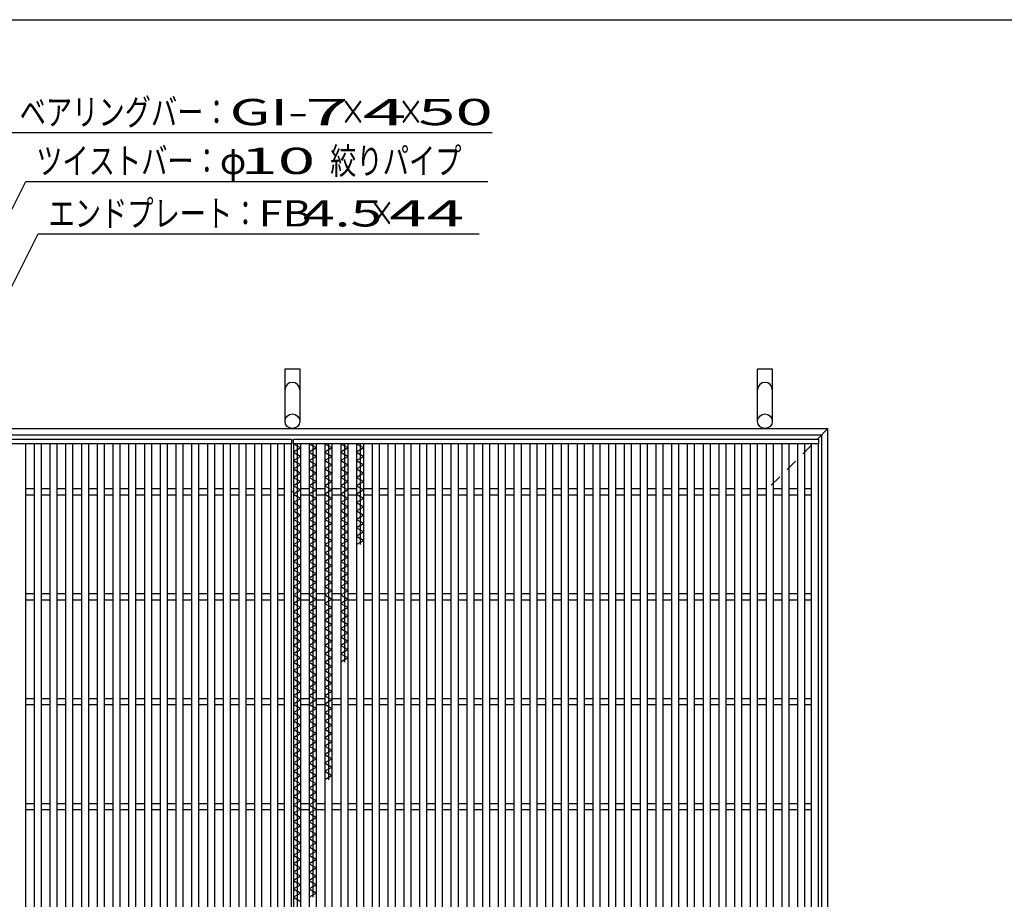
# Model space of a CAD drawing. Units: millimetres. Extents: x -182 to 173, y -128 to 105.
# Drawn here: x -118 to -24, y 22 to 105 of the extents above; entities that cross this region are included whole.
import ezdxf
from ezdxf.enums import TextEntityAlignment as Align

# ---------------------------------------------------------------- set-up
doc = ezdxf.new("R2010")
doc.units = ezdxf.units.MM
doc.header["$LTSCALE"] = 0.25
for name, color, linetype in [('16', 7, 'Continuous'), ('19', 7, 'Continuous'), ('22', 7, 'Continuous')]:
    doc.layers.add(name, color=color, linetype=linetype)
doc.styles.add('dcStyle0', font='txt.shx', dxfattribs={"width": 0.833333, "bigfont": 'bigfont'})

msp = doc.modelspace()

# ---------------------------------------------------------------- linework, layer by layer
at = {"color": 150, "linetype": 'Continuous', "lineweight": 25}
msp.add_line((-172.9, 105.35), (173.1, 105.35), dxfattribs=at)
at = {"layer": '16', "color": 3, "linetype": 'Continuous', "lineweight": 25}
for p, q in [((-142.2, 65.4), (-92.2, 65.4)), ((-92.2, 64.95), (-142.2, 64.95)), ((-117.5, 64.95), (-118.2, 64.95)), ((-117.5, -34.15), (-117.5, 64.95)), ((-116.7, 64.95), (-116.7, -34.15)), ((-116, 64.95), (-116.7, 64.95)), ((-116, -34.15), (-116, 64.95)), ((-115.2, 64.95), (-115.2, -34.15)), ((-114.5, 64.95), (-115.2, 64.95)), ((-114.5, -34.15), (-114.5, 64.95)), ((-113.7, 64.95), (-113.7, -34.15)), ((-113, 64.95), (-113.7, 64.95)), ((-113, -34.15), (-113, 64.95)), ((-112.2, 64.95), (-112.2, -34.15)), ((-111.5, 64.95), (-112.2, 64.95)), ((-111.5, -34.15), (-111.5, 64.95)), ((-110.7, 64.95), (-110.7, -34.15)), ((-110, 64.95), (-110.7, 64.95)), ((-110, -34.15), (-110, 64.95)), ((-109.2, 64.95), (-109.2, -34.15)), ((-108.5, 64.95), (-109.2, 64.95)), ((-108.5, -34.15), (-108.5, 64.95)), ((-107.7, 64.95), (-107.7, -34.15)), ((-107, 64.95), (-107.7, 64.95)), ((-107, -34.15), (-107, 64.95)), ((-106.2, 64.95), (-106.2, -34.15)), ((-105.5, 64.95), (-106.2, 64.95)), ((-105.5, -34.15), (-105.5, 64.95)), ((-104.7, 64.95), (-104.7, -34.15)), ((-104, 64.95), (-104.7, 64.95)), ((-104, -34.15), (-104, 64.95)), ((-103.2, 64.95), (-103.2, -34.15)), ((-102.5, 64.95), (-103.2, 64.95)), ((-102.5, -34.15), (-102.5, 64.95)), ((-101.7, 64.95), (-101.7, -34.15)), ((-101, 64.95), (-101.7, 64.95)), ((-101, -34.15), (-101, 64.95)), ((-100.2, 64.95), (-100.2, -34.15)), ((-99.5, 64.95), (-100.2, 64.95)), ((-99.5, -34.15), (-99.5, 64.95)), ((-98.7, 64.95), (-98.7, -34.15)), ((-98, 64.95), (-98.7, 64.95)), ((-98, -34.15), (-98, 64.95)), ((-97.2, 64.95), (-97.2, -34.15)), ((-96.5, 64.95), (-97.2, 64.95)), ((-96.5, -34.15), (-96.5, 64.95)), ((-95.7, 64.95), (-95.7, -34.15)), ((-95, 64.95), (-95.7, 64.95)), ((-95, -34.15), (-95, 64.95)), ((-94.2, 64.95), (-94.2, -34.15)), ((-93.5, 64.95), (-94.2, 64.95)), ((-93.5, -34.15), (-93.5, 64.95)), ((-92.9, 64.95), (-92.9, -34.15)), ((-92.2, 64.95), (-92.9, 64.95)), ((-92.2, 65.4), (-92.2, 64.95)), ((-92.2, -34.15), (-92.2, 64.95)), ((-92, 65.4), (-42, 65.4)), ((-92, 64.95), (-92, 65.4)), ((-42, 64.95), (-92, 64.95)), ((-92, 64.95), (-92, -34.15)), ((-91.3, 64.95), (-92, 64.95)), ((-92, 64.95), (-91.3, 64.55)), ((-91.65, 64.95), (-91.65, 10.55)), ((-91.3, -34.15), (-91.3, 64.95)), ((-90.5, 64.95), (-90.5, -34.15)), ((-89.8, 64.95), (-90.5, 64.95)), ((-90.5, 64.95), (-89.8, 64.55)), ((-90.15, 64.95), (-90.15, 21.75)), ((-89.8, -34.15), (-89.8, 64.95)), ((-89, 64.95), (-89, -34.15)), ((-88.3, 64.95), (-89, 64.95)), ((-89, 64.95), (-88.3, 64.55)), ((-88.65, 64.95), (-88.65, 32.95)), ((-88.3, -34.15), (-88.3, 64.95)), ((-87.5, 64.95), (-87.5, -34.15)), ((-86.8, 64.95), (-87.5, 64.95)), ((-87.5, 64.95), (-86.8, 64.55)), ((-87.15, 64.95), (-87.15, 44.15)), ((-86.8, -34.15), (-86.8, 64.95)), ((-86, 64.95), (-86, -34.15)), ((-85.3, 64.95), (-86, 64.95)), ((-86, 64.95), (-85.3, 64.55)), ((-85.65, 64.95), (-85.65, 55.35)), ((-85.3, -34.15), (-85.3, 64.95)), ((-84.5, 64.95), (-84.5, -34.15)), ((-83.8, 64.95), (-84.5, 64.95)), ((-83.8, -34.15), (-83.8, 64.95)), ((-83, 64.95), (-83, -34.15)), ((-82.3, 64.95), (-83, 64.95)), ((-82.3, -34.15), (-82.3, 64.95)), ((-81.5, 64.95), (-81.5, -34.15)), ((-80.8, 64.95), (-81.5, 64.95)), ((-80.8, -34.15), (-80.8, 64.95)), ((-80, 64.95), (-80, -34.15)), ((-79.3, 64.95), (-80, 64.95)), ((-79.3, -34.15), (-79.3, 64.95)), ((-78.5, 64.95), (-78.5, -34.15)), ((-77.8, 64.95), (-78.5, 64.95)), ((-77.8, -34.15), (-77.8, 64.95)), ((-77, 64.95), (-77, -34.15)), ((-76.3, 64.95), (-77, 64.95)), ((-76.3, -34.15), (-76.3, 64.95)), ((-75.5, 64.95), (-75.5, -34.15)), ((-74.8, 64.95), (-75.5, 64.95)), ((-74.8, -34.15), (-74.8, 64.95)), ((-74, 64.95), (-74, -34.15)), ((-73.3, 64.95), (-74, 64.95)), ((-73.3, -34.15), (-73.3, 64.95)), ((-72.5, 64.95), (-72.5, -34.15)), ((-71.8, 64.95), (-72.5, 64.95)), ((-71.8, -34.15), (-71.8, 64.95)), ((-71, 64.95), (-71, -34.15)), ((-70.3, 64.95), (-71, 64.95)), ((-70.3, -34.15), (-70.3, 64.95)), ((-69.5, 64.95), (-69.5, -34.15)), ((-68.8, 64.95), (-69.5, 64.95)), ((-68.8, -34.15), (-68.8, 64.95)), ((-68, 64.95), (-68, -34.15)), ((-67.3, 64.95), (-68, 64.95)), ((-67.3, -34.15), (-67.3, 64.95)), ((-66.5, 64.95), (-66.5, -34.15)), ((-65.8, 64.95), (-66.5, 64.95)), ((-65.8, -34.15), (-65.8, 64.95)), ((-65, 64.95), (-65, -34.15)), ((-64.3, 64.95), (-65, 64.95)), ((-64.3, -34.15), (-64.3, 64.95)), ((-63.5, 64.95), (-63.5, -34.15)), ((-62.8, 64.95), (-63.5, 64.95)), ((-62.8, -34.15), (-62.8, 64.95)), ((-62, 64.95), (-62, -34.15)), ((-61.3, 64.95), (-62, 64.95)), ((-61.3, -34.15), (-61.3, 64.95)), ((-60.5, 64.95), (-60.5, -34.15)), ((-59.8, 64.95), (-60.5, 64.95)), ((-59.8, -34.15), (-59.8, 64.95)), ((-59, 64.95), (-59, -34.15)), ((-58.3, 64.95), (-59, 64.95)), ((-58.3, -34.15), (-58.3, 64.95)), ((-57.5, 64.95), (-57.5, -34.15)), ((-56.8, 64.95), (-57.5, 64.95)), ((-56.8, -34.15), (-56.8, 64.95)), ((-56, 64.95), (-56, -34.15)), ((-55.3, 64.95), (-56, 64.95)), ((-55.3, -34.15), (-55.3, 64.95)), ((-54.5, 64.95), (-54.5, -34.15)), ((-53.8, 64.95), (-54.5, 64.95)), ((-53.8, -34.15), (-53.8, 64.95)), ((-53, 64.95), (-53, -34.15)), ((-52.3, 64.95), (-53, 64.95)), ((-52.3, -34.15), (-52.3, 64.95)), ((-51.5, 64.95), (-51.5, -34.15)), ((-50.8, 64.95), (-51.5, 64.95)), ((-50.8, -34.15), (-50.8, 64.95)), ((-50, 64.95), (-50, -34.15)), ((-49.3, 64.95), (-50, 64.95)), ((-49.3, -34.15), (-49.3, 64.95)), ((-48.5, 64.95), (-48.5, -34.15)), ((-47.8, 64.95), (-48.5, 64.95)), ((-47.8, -34.15), (-47.8, 64.95)), ((-47, 64.95), (-47, -34.15)), ((-46.3, 64.95), (-47, 64.95)), ((-46.3, -34.15), (-46.3, 64.95)), ((-45.5, 64.95), (-45.5, -34.15)), ((-44.8, 64.95), (-45.5, 64.95)), ((-44.8, -34.15), (-44.8, 64.95)), ((-44, 64.95), (-44, -34.15)), ((-43.3, 64.95), (-44, 64.95)), ((-43.3, -34.15), (-43.3, 64.95)), ((-42.7, 64.95), (-42.7, -34.15)), ((-42, 64.95), (-42.7, 64.95)), ((-42, 65.4), (-42, 64.95)), ((-42, -34.15), (-42, 64.95)), ((-91.3, 64.55), (-92, 64.15)), ((-92, 64.15), (-91.3, 63.75)), ((-89.8, 64.55), (-90.5, 64.15)), ((-90.5, 64.15), (-89.8, 63.75)), ((-88.3, 64.55), (-89, 64.15)), ((-89, 64.15), (-88.3, 63.75)), ((-86.8, 64.55), (-87.5, 64.15)), ((-87.5, 64.15), (-86.8, 63.75)), ((-85.3, 64.55), (-86, 64.15)), ((-86, 64.15), (-85.3, 63.75)), ((-91.3, 63.75), (-92, 63.35)), ((-92, 63.35), (-91.3, 62.95)), ((-91.3, 62.95), (-92, 62.55)), ((-89.8, 63.75), (-90.5, 63.35)), ((-90.5, 63.35), (-89.8, 62.95)), ((-89.8, 62.95), (-90.5, 62.55)), ((-88.3, 63.75), (-89, 63.35)), ((-89, 63.35), (-88.3, 62.95)), ((-88.3, 62.95), (-89, 62.55)), ((-86.8, 63.75), (-87.5, 63.35)), ((-87.5, 63.35), (-86.8, 62.95)), ((-86.8, 62.95), (-87.5, 62.55)), ((-85.3, 63.75), (-86, 63.35)), ((-86, 63.35), (-85.3, 62.95)), ((-85.3, 62.95), (-86, 62.55)), ((-92, 62.55), (-91.3, 62.15)), ((-91.3, 62.15), (-92, 61.75)), ((-90.5, 62.55), (-89.8, 62.15)), ((-89.8, 62.15), (-90.5, 61.75)), ((-89, 62.55), (-88.3, 62.15)), ((-88.3, 62.15), (-89, 61.75)), ((-87.5, 62.55), (-86.8, 62.15)), ((-86.8, 62.15), (-87.5, 61.75)), ((-86, 62.55), (-85.3, 62.15)), ((-85.3, 62.15), (-86, 61.75)), ((-92, 61.75), (-91.3, 61.35)), ((-91.3, 61.35), (-92, 60.95)), ((-92, 60.95), (-91.3, 60.55)), ((-90.5, 61.75), (-89.8, 61.35)), ((-89.8, 61.35), (-90.5, 60.95)), ((-90.5, 60.95), (-89.8, 60.55)), ((-89, 61.75), (-88.3, 61.35)), ((-88.3, 61.35), (-89, 60.95)), ((-89, 60.95), (-88.3, 60.55)), ((-87.5, 61.75), (-86.8, 61.35)), ((-86.8, 61.35), (-87.5, 60.95)), ((-87.5, 60.95), (-86.8, 60.55)), ((-86, 61.75), (-85.3, 61.35)), ((-85.3, 61.35), (-86, 60.95)), ((-86, 60.95), (-85.3, 60.55)), ((-117.5, 60.7), (-116.7, 60.7)), ((-117.5, 60.1), (-116.7, 60.1)), ((-116, 60.7), (-115.2, 60.7)), ((-116, 60.1), (-115.2, 60.1)), ((-114.5, 60.7), (-113.7, 60.7)), ((-114.5, 60.1), (-113.7, 60.1)), ((-113, 60.7), (-112.2, 60.7)), ((-113, 60.1), (-112.2, 60.1)), ((-111.5, 60.7), (-110.7, 60.7)), ((-111.5, 60.1), (-110.7, 60.1)), ((-110, 60.7), (-109.2, 60.7)), ((-110, 60.1), (-109.2, 60.1)), ((-108.5, 60.7), (-107.7, 60.7)), ((-108.5, 60.1), (-107.7, 60.1)), ((-107, 60.7), (-106.2, 60.7)), ((-107, 60.1), (-106.2, 60.1)), ((-105.5, 60.7), (-104.7, 60.7)), ((-105.5, 60.1), (-104.7, 60.1)), ((-104, 60.7), (-103.2, 60.7)), ((-104, 60.1), (-103.2, 60.1)), ((-102.5, 60.7), (-101.7, 60.7)), ((-102.5, 60.1), (-101.7, 60.1)), ((-101, 60.7), (-100.2, 60.7)), ((-101, 60.1), (-100.2, 60.1)), ((-99.5, 60.7), (-98.7, 60.7)), ((-99.5, 60.1), (-98.7, 60.1)), ((-98, 60.7), (-97.2, 60.7)), ((-98, 60.1), (-97.2, 60.1)), ((-96.5, 60.7), (-95.7, 60.7)), ((-96.5, 60.1), (-95.7, 60.1)), ((-95, 60.7), (-94.2, 60.7)), ((-95, 60.1), (-94.2, 60.1)), ((-93.5, 60.7), (-92.9, 60.7)), ((-93.5, 60.1), (-92.9, 60.1)), ((-91.3, 60.55), (-92, 60.15)), ((-92, 60.15), (-91.3, 59.75)), ((-91.3, 60.7), (-90.5, 60.7)), ((-91.3, 60.1), (-90.5, 60.1)), ((-89.8, 60.55), (-90.5, 60.15)), ((-90.5, 60.15), (-89.8, 59.75)), ((-89.8, 60.7), (-89, 60.7)), ((-89.8, 60.1), (-89, 60.1)), ((-88.3, 60.55), (-89, 60.15)), ((-89, 60.15), (-88.3, 59.75)), ((-88.3, 60.7), (-87.5, 60.7)), ((-88.3, 60.1), (-87.5, 60.1)), ((-86.8, 60.55), (-87.5, 60.15)), ((-87.5, 60.15), (-86.8, 59.75)), ((-86.8, 60.7), (-86, 60.7)), ((-86.8, 60.1), (-86, 60.1)), ((-85.3, 60.55), (-86, 60.15)), ((-86, 60.15), (-85.3, 59.75)), ((-85.3, 60.7), (-84.5, 60.7)), ((-85.3, 60.1), (-84.5, 60.1)), ((-83.8, 60.7), (-83, 60.7)), ((-83.8, 60.1), (-83, 60.1)), ((-82.3, 60.7), (-81.5, 60.7)), ((-82.3, 60.1), (-81.5, 60.1)), ((-80.8, 60.7), (-80, 60.7)), ((-80.8, 60.1), (-80, 60.1)), ((-79.3, 60.7), (-78.5, 60.7)), ((-79.3, 60.1), (-78.5, 60.1)), ((-77.8, 60.7), (-77, 60.7)), ((-77.8, 60.1), (-77, 60.1)), ((-76.3, 60.7), (-75.5, 60.7)), ((-76.3, 60.1), (-75.5, 60.1)), ((-74.8, 60.7), (-74, 60.7)), ((-74.8, 60.1), (-74, 60.1)), ((-73.3, 60.7), (-72.5, 60.7)), ((-73.3, 60.1), (-72.5, 60.1)), ((-71.8, 60.7), (-71, 60.7)), ((-71.8, 60.1), (-71, 60.1)), ((-70.3, 60.7), (-69.5, 60.7)), ((-70.3, 60.1), (-69.5, 60.1)), ((-68.8, 60.7), (-68, 60.7)), ((-68.8, 60.1), (-68, 60.1)), ((-67.3, 60.7), (-66.5, 60.7)), ((-67.3, 60.1), (-66.5, 60.1)), ((-65.8, 60.7), (-65, 60.7)), ((-65.8, 60.1), (-65, 60.1)), ((-64.3, 60.7), (-63.5, 60.7)), ((-64.3, 60.1), (-63.5, 60.1)), ((-62.8, 60.7), (-62, 60.7)), ((-62.8, 60.1), (-62, 60.1)), ((-61.3, 60.7), (-60.5, 60.7)), ((-61.3, 60.1), (-60.5, 60.1)), ((-59.8, 60.7), (-59, 60.7)), ((-59.8, 60.1), (-59, 60.1)), ((-58.3, 60.7), (-57.5, 60.7)), ((-58.3, 60.1), (-57.5, 60.1)), ((-56.8, 60.7), (-56, 60.7)), ((-56.8, 60.1), (-56, 60.1)), ((-55.3, 60.7), (-54.5, 60.7)), ((-55.3, 60.1), (-54.5, 60.1)), ((-53.8, 60.7), (-53, 60.7)), ((-53.8, 60.1), (-53, 60.1)), ((-52.3, 60.7), (-51.5, 60.7)), ((-52.3, 60.1), (-51.5, 60.1)), ((-50.8, 60.7), (-50, 60.7)), ((-50.8, 60.1), (-50, 60.1)), ((-49.3, 60.7), (-48.5, 60.7)), ((-49.3, 60.1), (-48.5, 60.1)), ((-47.8, 60.7), (-47, 60.7)), ((-47.8, 60.1), (-47, 60.1)), ((-46.3, 60.7), (-45.5, 60.7)), ((-46.3, 60.1), (-45.5, 60.1)), ((-44.8, 60.7), (-44, 60.7)), ((-44.8, 60.1), (-44, 60.1)), ((-43.3, 60.7), (-42.7, 60.7)), ((-43.3, 60.1), (-42.7, 60.1)), ((-91.3, 59.75), (-92, 59.35)), ((-92, 59.35), (-91.3, 58.95)), ((-89.8, 59.75), (-90.5, 59.35)), ((-90.5, 59.35), (-89.8, 58.95)), ((-88.3, 59.75), (-89, 59.35)), ((-89, 59.35), (-88.3, 58.95)), ((-86.8, 59.75), (-87.5, 59.35)), ((-87.5, 59.35), (-86.8, 58.95)), ((-85.3, 59.75), (-86, 59.35)), ((-86, 59.35), (-85.3, 58.95)), ((-91.3, 58.95), (-92, 58.55)), ((-92, 58.55), (-91.3, 58.15)), ((-91.3, 58.15), (-92, 57.75)), ((-89.8, 58.95), (-90.5, 58.55)), ((-90.5, 58.55), (-89.8, 58.15)), ((-89.8, 58.15), (-90.5, 57.75)), ((-88.3, 58.95), (-89, 58.55)), ((-89, 58.55), (-88.3, 58.15)), ((-88.3, 58.15), (-89, 57.75)), ((-86.8, 58.95), (-87.5, 58.55)), ((-87.5, 58.55), (-86.8, 58.15)), ((-86.8, 58.15), (-87.5, 57.75)), ((-85.3, 58.95), (-86, 58.55)), ((-86, 58.55), (-85.3, 58.15)), ((-85.3, 58.15), (-86, 57.75)), ((-92, 57.75), (-91.3, 57.35)), ((-91.3, 57.35), (-92, 56.95)), ((-90.5, 57.75), (-89.8, 57.35)), ((-89.8, 57.35), (-90.5, 56.95)), ((-89, 57.75), (-88.3, 57.35)), ((-88.3, 57.35), (-89, 56.95)), ((-87.5, 57.75), (-86.8, 57.35)), ((-86.8, 57.35), (-87.5, 56.95)), ((-86, 57.75), (-85.3, 57.35)), ((-85.3, 57.35), (-86, 56.95)), ((-92, 56.95), (-91.3, 56.55)), ((-91.3, 56.55), (-92, 56.15)), ((-90.5, 56.95), (-89.8, 56.55)), ((-89.8, 56.55), (-90.5, 56.15)), ((-89, 56.95), (-88.3, 56.55)), ((-88.3, 56.55), (-89, 56.15)), ((-87.5, 56.95), (-86.8, 56.55)), ((-86.8, 56.55), (-87.5, 56.15)), ((-86, 56.95), (-85.3, 56.55)), ((-85.3, 56.55), (-86, 56.15)), ((-92, 56.15), (-91.3, 55.75)), ((-91.3, 55.75), (-92, 55.35)), ((-92, 55.35), (-91.3, 54.95)), ((-90.5, 56.15), (-89.8, 55.75)), ((-89.8, 55.75), (-90.5, 55.35)), ((-90.5, 55.35), (-89.8, 54.95)), ((-89, 56.15), (-88.3, 55.75)), ((-88.3, 55.75), (-89, 55.35)), ((-89, 55.35), (-88.3, 54.95)), ((-87.5, 56.15), (-86.8, 55.75)), ((-86.8, 55.75), (-87.5, 55.35)), ((-87.5, 55.35), (-86.8, 54.95)), ((-86, 56.15), (-85.3, 55.75)), ((-85.3, 55.75), (-86, 55.35)), ((-91.3, 54.95), (-92, 54.55)), ((-92, 54.55), (-91.3, 54.15)), ((-89.8, 54.95), (-90.5, 54.55)), ((-90.5, 54.55), (-89.8, 54.15)), ((-88.3, 54.95), (-89, 54.55)), ((-89, 54.55), (-88.3, 54.15)), ((-86.8, 54.95), (-87.5, 54.55)), ((-87.5, 54.55), (-86.8, 54.15)), ((-91.3, 54.15), (-92, 53.75)), ((-92, 53.75), (-91.3, 53.35)), ((-89.8, 54.15), (-90.5, 53.75)), ((-90.5, 53.75), (-89.8, 53.35)), ((-88.3, 54.15), (-89, 53.75)), ((-89, 53.75), (-88.3, 53.35)), ((-86.8, 54.15), (-87.5, 53.75)), ((-87.5, 53.75), (-86.8, 53.35)), ((-91.3, 53.35), (-92, 52.95)), ((-92, 52.95), (-91.3, 52.55)), ((-91.3, 52.55), (-92, 52.15)), ((-89.8, 53.35), (-90.5, 52.95)), ((-90.5, 52.95), (-89.8, 52.55)), ((-89.8, 52.55), (-90.5, 52.15)), ((-88.3, 53.35), (-89, 52.95)), ((-89, 52.95), (-88.3, 52.55)), ((-88.3, 52.55), (-89, 52.15)), ((-86.8, 53.35), (-87.5, 52.95)), ((-87.5, 52.95), (-86.8, 52.55)), ((-86.8, 52.55), (-87.5, 52.15)), ((-92, 52.15), (-91.3, 51.75)), ((-91.3, 51.75), (-92, 51.35)), ((-90.5, 52.15), (-89.8, 51.75)), ((-89.8, 51.75), (-90.5, 51.35)), ((-89, 52.15), (-88.3, 51.75)), ((-88.3, 51.75), (-89, 51.35)), ((-87.5, 52.15), (-86.8, 51.75)), ((-86.8, 51.75), (-87.5, 51.35)), ((-117.5, 50.7), (-116.7, 50.7)), ((-116, 50.7), (-115.2, 50.7)), ((-114.5, 50.7), (-113.7, 50.7)), ((-113, 50.7), (-112.2, 50.7)), ((-111.5, 50.7), (-110.7, 50.7)), ((-110, 50.7), (-109.2, 50.7)), ((-108.5, 50.7), (-107.7, 50.7)), ((-107, 50.7), (-106.2, 50.7)), ((-105.5, 50.7), (-104.7, 50.7)), ((-104, 50.7), (-103.2, 50.7)), ((-102.5, 50.7), (-101.7, 50.7)), ((-101, 50.7), (-100.2, 50.7)), ((-99.5, 50.7), (-98.7, 50.7)), ((-98, 50.7), (-97.2, 50.7)), ((-96.5, 50.7), (-95.7, 50.7)), ((-95, 50.7), (-94.2, 50.7)), ((-93.5, 50.7), (-92.9, 50.7)), ((-92, 51.35), (-91.3, 50.95)), ((-91.3, 50.95), (-92, 50.55)), ((-91.3, 50.7), (-90.5, 50.7)), ((-90.5, 51.35), (-89.8, 50.95)), ((-89.8, 50.95), (-90.5, 50.55)), ((-89.8, 50.7), (-89, 50.7)), ((-89, 51.35), (-88.3, 50.95)), ((-88.3, 50.95), (-89, 50.55)), ((-88.3, 50.7), (-87.5, 50.7)), ((-87.5, 51.35), (-86.8, 50.95)), ((-86.8, 50.95), (-87.5, 50.55)), ((-86.8, 50.7), (-86, 50.7)), ((-85.3, 50.7), (-84.5, 50.7)), ((-83.8, 50.7), (-83, 50.7)), ((-82.3, 50.7), (-81.5, 50.7)), ((-80.8, 50.7), (-80, 50.7)), ((-79.3, 50.7), (-78.5, 50.7)), ((-77.8, 50.7), (-77, 50.7)), ((-76.3, 50.7), (-75.5, 50.7)), ((-74.8, 50.7), (-74, 50.7)), ((-73.3, 50.7), (-72.5, 50.7)), ((-71.8, 50.7), (-71, 50.7)), ((-70.3, 50.7), (-69.5, 50.7)), ((-68.8, 50.7), (-68, 50.7)), ((-67.3, 50.7), (-66.5, 50.7)), ((-65.8, 50.7), (-65, 50.7)), ((-64.3, 50.7), (-63.5, 50.7)), ((-62.8, 50.7), (-62, 50.7)), ((-61.3, 50.7), (-60.5, 50.7)), ((-59.8, 50.7), (-59, 50.7)), ((-58.3, 50.7), (-57.5, 50.7)), ((-56.8, 50.7), (-56, 50.7)), ((-55.3, 50.7), (-54.5, 50.7)), ((-53.8, 50.7), (-53, 50.7)), ((-52.3, 50.7), (-51.5, 50.7)), ((-50.8, 50.7), (-50, 50.7)), ((-49.3, 50.7), (-48.5, 50.7)), ((-47.8, 50.7), (-47, 50.7)), ((-46.3, 50.7), (-45.5, 50.7)), ((-44.8, 50.7), (-44, 50.7)), ((-43.3, 50.7), (-42.7, 50.7)), ((-117.5, 50.1), (-116.7, 50.1)), ((-116, 50.1), (-115.2, 50.1)), ((-114.5, 50.1), (-113.7, 50.1)), ((-113, 50.1), (-112.2, 50.1)), ((-111.5, 50.1), (-110.7, 50.1)), ((-110, 50.1), (-109.2, 50.1)), ((-108.5, 50.1), (-107.7, 50.1)), ((-107, 50.1), (-106.2, 50.1)), ((-105.5, 50.1), (-104.7, 50.1)), ((-104, 50.1), (-103.2, 50.1)), ((-102.5, 50.1), (-101.7, 50.1)), ((-101, 50.1), (-100.2, 50.1)), ((-99.5, 50.1), (-98.7, 50.1)), ((-98, 50.1), (-97.2, 50.1)), ((-96.5, 50.1), (-95.7, 50.1)), ((-95, 50.1), (-94.2, 50.1)), ((-93.5, 50.1), (-92.9, 50.1)), ((-92, 50.55), (-91.3, 50.15)), ((-91.3, 50.15), (-92, 49.75)), ((-92, 49.75), (-91.3, 49.35)), ((-91.3, 50.1), (-90.5, 50.1)), ((-90.5, 50.55), (-89.8, 50.15)), ((-89.8, 50.15), (-90.5, 49.75)), ((-90.5, 49.75), (-89.8, 49.35)), ((-89.8, 50.1), (-89, 50.1)), ((-89, 50.55), (-88.3, 50.15)), ((-88.3, 50.15), (-89, 49.75)), ((-89, 49.75), (-88.3, 49.35)), ((-88.3, 50.1), (-87.5, 50.1)), ((-87.5, 50.55), (-86.8, 50.15)), ((-86.8, 50.15), (-87.5, 49.75)), ((-87.5, 49.75), (-86.8, 49.35)), ((-86.8, 50.1), (-86, 50.1)), ((-85.3, 50.1), (-84.5, 50.1)), ((-83.8, 50.1), (-83, 50.1)), ((-82.3, 50.1), (-81.5, 50.1)), ((-80.8, 50.1), (-80, 50.1)), ((-79.3, 50.1), (-78.5, 50.1)), ((-77.8, 50.1), (-77, 50.1)), ((-76.3, 50.1), (-75.5, 50.1)), ((-74.8, 50.1), (-74, 50.1)), ((-73.3, 50.1), (-72.5, 50.1)), ((-71.8, 50.1), (-71, 50.1)), ((-70.3, 50.1), (-69.5, 50.1)), ((-68.8, 50.1), (-68, 50.1)), ((-67.3, 50.1), (-66.5, 50.1)), ((-65.8, 50.1), (-65, 50.1)), ((-64.3, 50.1), (-63.5, 50.1)), ((-62.8, 50.1), (-62, 50.1)), ((-61.3, 50.1), (-60.5, 50.1)), ((-59.8, 50.1), (-59, 50.1)), ((-58.3, 50.1), (-57.5, 50.1)), ((-56.8, 50.1), (-56, 50.1)), ((-55.3, 50.1), (-54.5, 50.1)), ((-53.8, 50.1), (-53, 50.1)), ((-52.3, 50.1), (-51.5, 50.1)), ((-50.8, 50.1), (-50, 50.1)), ((-49.3, 50.1), (-48.5, 50.1)), ((-47.8, 50.1), (-47, 50.1)), ((-46.3, 50.1), (-45.5, 50.1)), ((-44.8, 50.1), (-44, 50.1)), ((-43.3, 50.1), (-42.7, 50.1)), ((-91.3, 49.35), (-92, 48.95)), ((-92, 48.95), (-91.3, 48.55)), ((-89.8, 49.35), (-90.5, 48.95)), ((-90.5, 48.95), (-89.8, 48.55)), ((-88.3, 49.35), (-89, 48.95)), ((-89, 48.95), (-88.3, 48.55)), ((-86.8, 49.35), (-87.5, 48.95)), ((-87.5, 48.95), (-86.8, 48.55)), ((-91.3, 48.55), (-92, 48.15)), ((-92, 48.15), (-91.3, 47.75)), ((-89.8, 48.55), (-90.5, 48.15)), ((-90.5, 48.15), (-89.8, 47.75)), ((-88.3, 48.55), (-89, 48.15)), ((-89, 48.15), (-88.3, 47.75)), ((-86.8, 48.55), (-87.5, 48.15)), ((-87.5, 48.15), (-86.8, 47.75)), ((-91.3, 47.75), (-92, 47.35)), ((-92, 47.35), (-91.3, 46.95)), ((-91.3, 46.95), (-92, 46.55)), ((-89.8, 47.75), (-90.5, 47.35)), ((-90.5, 47.35), (-89.8, 46.95)), ((-89.8, 46.95), (-90.5, 46.55)), ((-88.3, 47.75), (-89, 47.35)), ((-89, 47.35), (-88.3, 46.95)), ((-88.3, 46.95), (-89, 46.55)), ((-86.8, 47.75), (-87.5, 47.35)), ((-87.5, 47.35), (-86.8, 46.95)), ((-86.8, 46.95), (-87.5, 46.55)), ((-92, 46.55), (-91.3, 46.15)), ((-91.3, 46.15), (-92, 45.75)), ((-90.5, 46.55), (-89.8, 46.15)), ((-89.8, 46.15), (-90.5, 45.75)), ((-89, 46.55), (-88.3, 46.15)), ((-88.3, 46.15), (-89, 45.75)), ((-87.5, 46.55), (-86.8, 46.15)), ((-86.8, 46.15), (-87.5, 45.75)), ((-92, 45.75), (-91.3, 45.35)), ((-91.3, 45.35), (-92, 44.95)), ((-90.5, 45.75), (-89.8, 45.35)), ((-89.8, 45.35), (-90.5, 44.95)), ((-89, 45.75), (-88.3, 45.35)), ((-88.3, 45.35), (-89, 44.95)), ((-87.5, 45.75), (-86.8, 45.35)), ((-86.8, 45.35), (-87.5, 44.95)), ((-92, 44.95), (-91.3, 44.55)), ((-91.3, 44.55), (-92, 44.15)), ((-92, 44.15), (-91.3, 43.75)), ((-90.5, 44.95), (-89.8, 44.55)), ((-89.8, 44.55), (-90.5, 44.15)), ((-90.5, 44.15), (-89.8, 43.75)), ((-89, 44.95), (-88.3, 44.55)), ((-88.3, 44.55), (-89, 44.15)), ((-89, 44.15), (-88.3, 43.75)), ((-87.5, 44.95), (-86.8, 44.55)), ((-86.8, 44.55), (-87.5, 44.15)), ((-91.3, 43.75), (-92, 43.35)), ((-92, 43.35), (-91.3, 42.95)), ((-89.8, 43.75), (-90.5, 43.35)), ((-90.5, 43.35), (-89.8, 42.95)), ((-88.3, 43.75), (-89, 43.35)), ((-89, 43.35), (-88.3, 42.95)), ((-91.3, 42.95), (-92, 42.55)), ((-92, 42.55), (-91.3, 42.15)), ((-89.8, 42.95), (-90.5, 42.55)), ((-90.5, 42.55), (-89.8, 42.15)), ((-88.3, 42.95), (-89, 42.55)), ((-89, 42.55), (-88.3, 42.15)), ((-91.3, 42.15), (-92, 41.75)), ((-92, 41.75), (-91.3, 41.35)), ((-91.3, 41.35), (-92, 40.95)), ((-89.8, 42.15), (-90.5, 41.75)), ((-90.5, 41.75), (-89.8, 41.35)), ((-89.8, 41.35), (-90.5, 40.95)), ((-88.3, 42.15), (-89, 41.75)), ((-89, 41.75), (-88.3, 41.35)), ((-88.3, 41.35), (-89, 40.95)), ((-117.5, 40.7), (-116.7, 40.7)), ((-116, 40.7), (-115.2, 40.7)), ((-114.5, 40.7), (-113.7, 40.7)), ((-113, 40.7), (-112.2, 40.7)), ((-111.5, 40.7), (-110.7, 40.7)), ((-110, 40.7), (-109.2, 40.7)), ((-108.5, 40.7), (-107.7, 40.7)), ((-107, 40.7), (-106.2, 40.7)), ((-105.5, 40.7), (-104.7, 40.7)), ((-104, 40.7), (-103.2, 40.7)), ((-102.5, 40.7), (-101.7, 40.7)), ((-101, 40.7), (-100.2, 40.7)), ((-99.5, 40.7), (-98.7, 40.7)), ((-98, 40.7), (-97.2, 40.7)), ((-96.5, 40.7), (-95.7, 40.7)), ((-95, 40.7), (-94.2, 40.7)), ((-93.5, 40.7), (-92.9, 40.7)), ((-92, 40.95), (-91.3, 40.55)), ((-91.3, 40.55), (-92, 40.15)), ((-91.3, 40.7), (-90.5, 40.7)), ((-90.5, 40.95), (-89.8, 40.55)), ((-89.8, 40.55), (-90.5, 40.15)), ((-89.8, 40.7), (-89, 40.7)), ((-89, 40.95), (-88.3, 40.55)), ((-88.3, 40.55), (-89, 40.15)), ((-88.3, 40.7), (-87.5, 40.7)), ((-86.8, 40.7), (-86, 40.7)), ((-85.3, 40.7), (-84.5, 40.7)), ((-83.8, 40.7), (-83, 40.7)), ((-82.3, 40.7), (-81.5, 40.7)), ((-80.8, 40.7), (-80, 40.7)), ((-79.3, 40.7), (-78.5, 40.7)), ((-77.8, 40.7), (-77, 40.7)), ((-76.3, 40.7), (-75.5, 40.7)), ((-74.8, 40.7), (-74, 40.7)), ((-73.3, 40.7), (-72.5, 40.7)), ((-71.8, 40.7), (-71, 40.7)), ((-70.3, 40.7), (-69.5, 40.7)), ((-68.8, 40.7), (-68, 40.7)), ((-67.3, 40.7), (-66.5, 40.7)), ((-65.8, 40.7), (-65, 40.7)), ((-64.3, 40.7), (-63.5, 40.7)), ((-62.8, 40.7), (-62, 40.7)), ((-61.3, 40.7), (-60.5, 40.7)), ((-59.8, 40.7), (-59, 40.7)), ((-58.3, 40.7), (-57.5, 40.7)), ((-56.8, 40.7), (-56, 40.7)), ((-55.3, 40.7), (-54.5, 40.7)), ((-53.8, 40.7), (-53, 40.7)), ((-52.3, 40.7), (-51.5, 40.7)), ((-50.8, 40.7), (-50, 40.7)), ((-49.3, 40.7), (-48.5, 40.7)), ((-47.8, 40.7), (-47, 40.7)), ((-46.3, 40.7), (-45.5, 40.7)), ((-44.8, 40.7), (-44, 40.7)), ((-43.3, 40.7), (-42.7, 40.7)), ((-117.5, 40.1), (-116.7, 40.1)), ((-116, 40.1), (-115.2, 40.1)), ((-114.5, 40.1), (-113.7, 40.1)), ((-113, 40.1), (-112.2, 40.1)), ((-111.5, 40.1), (-110.7, 40.1)), ((-110, 40.1), (-109.2, 40.1)), ((-108.5, 40.1), (-107.7, 40.1)), ((-107, 40.1), (-106.2, 40.1)), ((-105.5, 40.1), (-104.7, 40.1)), ((-104, 40.1), (-103.2, 40.1)), ((-102.5, 40.1), (-101.7, 40.1)), ((-101, 40.1), (-100.2, 40.1)), ((-99.5, 40.1), (-98.7, 40.1)), ((-98, 40.1), (-97.2, 40.1)), ((-96.5, 40.1), (-95.7, 40.1)), ((-95, 40.1), (-94.2, 40.1)), ((-93.5, 40.1), (-92.9, 40.1)), ((-92, 40.15), (-91.3, 39.75)), ((-91.3, 39.75), (-92, 39.35)), ((-91.3, 40.1), (-90.5, 40.1)), ((-90.5, 40.15), (-89.8, 39.75)), ((-89.8, 39.75), (-90.5, 39.35)), ((-89.8, 40.1), (-89, 40.1)), ((-89, 40.15), (-88.3, 39.75)), ((-88.3, 39.75), (-89, 39.35)), ((-88.3, 40.1), (-87.5, 40.1)), ((-86.8, 40.1), (-86, 40.1)), ((-85.3, 40.1), (-84.5, 40.1)), ((-83.8, 40.1), (-83, 40.1)), ((-82.3, 40.1), (-81.5, 40.1)), ((-80.8, 40.1), (-80, 40.1)), ((-79.3, 40.1), (-78.5, 40.1)), ((-77.8, 40.1), (-77, 40.1)), ((-76.3, 40.1), (-75.5, 40.1)), ((-74.8, 40.1), (-74, 40.1)), ((-73.3, 40.1), (-72.5, 40.1)), ((-71.8, 40.1), (-71, 40.1)), ((-70.3, 40.1), (-69.5, 40.1)), ((-68.8, 40.1), (-68, 40.1)), ((-67.3, 40.1), (-66.5, 40.1)), ((-65.8, 40.1), (-65, 40.1)), ((-64.3, 40.1), (-63.5, 40.1)), ((-62.8, 40.1), (-62, 40.1)), ((-61.3, 40.1), (-60.5, 40.1)), ((-59.8, 40.1), (-59, 40.1)), ((-58.3, 40.1), (-57.5, 40.1)), ((-56.8, 40.1), (-56, 40.1)), ((-55.3, 40.1), (-54.5, 40.1)), ((-53.8, 40.1), (-53, 40.1)), ((-52.3, 40.1), (-51.5, 40.1)), ((-50.8, 40.1), (-50, 40.1)), ((-49.3, 40.1), (-48.5, 40.1)), ((-47.8, 40.1), (-47, 40.1)), ((-46.3, 40.1), (-45.5, 40.1)), ((-44.8, 40.1), (-44, 40.1)), ((-43.3, 40.1), (-42.7, 40.1)), ((-92, 39.35), (-91.3, 38.95)), ((-91.3, 38.95), (-92, 38.55)), ((-92, 38.55), (-91.3, 38.15)), ((-90.5, 39.35), (-89.8, 38.95)), ((-89.8, 38.95), (-90.5, 38.55)), ((-90.5, 38.55), (-89.8, 38.15)), ((-89, 39.35), (-88.3, 38.95)), ((-88.3, 38.95), (-89, 38.55)), ((-89, 38.55), (-88.3, 38.15)), ((-91.3, 38.15), (-92, 37.75)), ((-92, 37.75), (-91.3, 37.35)), ((-89.8, 38.15), (-90.5, 37.75)), ((-90.5, 37.75), (-89.8, 37.35)), ((-88.3, 38.15), (-89, 37.75)), ((-89, 37.75), (-88.3, 37.35)), ((-91.3, 37.35), (-92, 36.95)), ((-92, 36.95), (-91.3, 36.55)), ((-89.8, 37.35), (-90.5, 36.95)), ((-90.5, 36.95), (-89.8, 36.55)), ((-88.3, 37.35), (-89, 36.95)), ((-89, 36.95), (-88.3, 36.55)), ((-91.3, 36.55), (-92, 36.15)), ((-92, 36.15), (-91.3, 35.75)), ((-91.3, 35.75), (-92, 35.35)), ((-89.8, 36.55), (-90.5, 36.15)), ((-90.5, 36.15), (-89.8, 35.75)), ((-89.8, 35.75), (-90.5, 35.35)), ((-88.3, 36.55), (-89, 36.15)), ((-89, 36.15), (-88.3, 35.75)), ((-88.3, 35.75), (-89, 35.35)), ((-92, 35.35), (-91.3, 34.95)), ((-91.3, 34.95), (-92, 34.55)), ((-90.5, 35.35), (-89.8, 34.95)), ((-89.8, 34.95), (-90.5, 34.55)), ((-89, 35.35), (-88.3, 34.95)), ((-88.3, 34.95), (-89, 34.55)), ((-92, 34.55), (-91.3, 34.15)), ((-91.3, 34.15), (-92, 33.75)), ((-90.5, 34.55), (-89.8, 34.15)), ((-89.8, 34.15), (-90.5, 33.75)), ((-89, 34.55), (-88.3, 34.15)), ((-88.3, 34.15), (-89, 33.75)), ((-92, 33.75), (-91.3, 33.35)), ((-91.3, 33.35), (-92, 32.95)), ((-92, 32.95), (-91.3, 32.55)), ((-90.5, 33.75), (-89.8, 33.35)), ((-89.8, 33.35), (-90.5, 32.95)), ((-90.5, 32.95), (-89.8, 32.55)), ((-89, 33.75), (-88.3, 33.35)), ((-88.3, 33.35), (-89, 32.95)), ((-91.3, 32.55), (-92, 32.15)), ((-92, 32.15), (-91.3, 31.75)), ((-89.8, 32.55), (-90.5, 32.15)), ((-90.5, 32.15), (-89.8, 31.75)), ((-91.3, 31.75), (-92, 31.35)), ((-92, 31.35), (-91.3, 30.95)), ((-91.3, 30.95), (-92, 30.55)), ((-89.8, 31.75), (-90.5, 31.35)), ((-90.5, 31.35), (-89.8, 30.95)), ((-89.8, 30.95), (-90.5, 30.55)), ((-117.5, 30.7), (-116.7, 30.7)), ((-117.5, 30.1), (-116.7, 30.1)), ((-116, 30.7), (-115.2, 30.7)), ((-116, 30.1), (-115.2, 30.1)), ((-114.5, 30.7), (-113.7, 30.7)), ((-114.5, 30.1), (-113.7, 30.1)), ((-113, 30.7), (-112.2, 30.7)), ((-113, 30.1), (-112.2, 30.1)), ((-111.5, 30.7), (-110.7, 30.7)), ((-111.5, 30.1), (-110.7, 30.1)), ((-110, 30.7), (-109.2, 30.7)), ((-110, 30.1), (-109.2, 30.1)), ((-108.5, 30.7), (-107.7, 30.7)), ((-108.5, 30.1), (-107.7, 30.1)), ((-107, 30.7), (-106.2, 30.7)), ((-107, 30.1), (-106.2, 30.1)), ((-105.5, 30.7), (-104.7, 30.7)), ((-105.5, 30.1), (-104.7, 30.1)), ((-104, 30.7), (-103.2, 30.7)), ((-104, 30.1), (-103.2, 30.1)), ((-102.5, 30.7), (-101.7, 30.7)), ((-102.5, 30.1), (-101.7, 30.1)), ((-101, 30.7), (-100.2, 30.7)), ((-101, 30.1), (-100.2, 30.1)), ((-99.5, 30.7), (-98.7, 30.7)), ((-99.5, 30.1), (-98.7, 30.1)), ((-98, 30.7), (-97.2, 30.7)), ((-98, 30.1), (-97.2, 30.1)), ((-96.5, 30.7), (-95.7, 30.7)), ((-96.5, 30.1), (-95.7, 30.1)), ((-95, 30.7), (-94.2, 30.7)), ((-95, 30.1), (-94.2, 30.1)), ((-93.5, 30.7), (-92.9, 30.7)), ((-93.5, 30.1), (-92.9, 30.1)), ((-92, 30.55), (-91.3, 30.15)), ((-91.3, 30.15), (-92, 29.75)), ((-91.3, 30.7), (-90.5, 30.7)), ((-91.3, 30.1), (-90.5, 30.1)), ((-90.5, 30.55), (-89.8, 30.15)), ((-89.8, 30.15), (-90.5, 29.75)), ((-89.8, 30.7), (-89, 30.7)), ((-89.8, 30.1), (-89, 30.1)), ((-88.3, 30.7), (-87.5, 30.7)), ((-88.3, 30.1), (-87.5, 30.1)), ((-86.8, 30.7), (-86, 30.7)), ((-86.8, 30.1), (-86, 30.1)), ((-85.3, 30.7), (-84.5, 30.7)), ((-85.3, 30.1), (-84.5, 30.1)), ((-83.8, 30.7), (-83, 30.7)), ((-83.8, 30.1), (-83, 30.1)), ((-82.3, 30.7), (-81.5, 30.7)), ((-82.3, 30.1), (-81.5, 30.1)), ((-80.8, 30.7), (-80, 30.7)), ((-80.8, 30.1), (-80, 30.1)), ((-79.3, 30.7), (-78.5, 30.7)), ((-79.3, 30.1), (-78.5, 30.1)), ((-77.8, 30.7), (-77, 30.7)), ((-77.8, 30.1), (-77, 30.1)), ((-76.3, 30.7), (-75.5, 30.7)), ((-76.3, 30.1), (-75.5, 30.1)), ((-74.8, 30.7), (-74, 30.7)), ((-74.8, 30.1), (-74, 30.1)), ((-73.3, 30.7), (-72.5, 30.7)), ((-73.3, 30.1), (-72.5, 30.1)), ((-71.8, 30.7), (-71, 30.7)), ((-71.8, 30.1), (-71, 30.1)), ((-70.3, 30.7), (-69.5, 30.7)), ((-70.3, 30.1), (-69.5, 30.1)), ((-68.8, 30.7), (-68, 30.7)), ((-68.8, 30.1), (-68, 30.1)), ((-67.3, 30.7), (-66.5, 30.7)), ((-67.3, 30.1), (-66.5, 30.1)), ((-65.8, 30.7), (-65, 30.7)), ((-65.8, 30.1), (-65, 30.1)), ((-64.3, 30.7), (-63.5, 30.7)), ((-64.3, 30.1), (-63.5, 30.1)), ((-62.8, 30.7), (-62, 30.7)), ((-62.8, 30.1), (-62, 30.1)), ((-61.3, 30.7), (-60.5, 30.7)), ((-61.3, 30.1), (-60.5, 30.1)), ((-59.8, 30.7), (-59, 30.7)), ((-59.8, 30.1), (-59, 30.1)), ((-58.3, 30.7), (-57.5, 30.7)), ((-58.3, 30.1), (-57.5, 30.1)), ((-56.8, 30.7), (-56, 30.7)), ((-56.8, 30.1), (-56, 30.1)), ((-55.3, 30.7), (-54.5, 30.7)), ((-55.3, 30.1), (-54.5, 30.1)), ((-53.8, 30.7), (-53, 30.7)), ((-53.8, 30.1), (-53, 30.1)), ((-52.3, 30.7), (-51.5, 30.7)), ((-52.3, 30.1), (-51.5, 30.1)), ((-50.8, 30.7), (-50, 30.7)), ((-50.8, 30.1), (-50, 30.1)), ((-49.3, 30.7), (-48.5, 30.7)), ((-49.3, 30.1), (-48.5, 30.1)), ((-47.8, 30.7), (-47, 30.7)), ((-47.8, 30.1), (-47, 30.1)), ((-46.3, 30.7), (-45.5, 30.7)), ((-46.3, 30.1), (-45.5, 30.1)), ((-44.8, 30.7), (-44, 30.7)), ((-44.8, 30.1), (-44, 30.1)), ((-43.3, 30.7), (-42.7, 30.7)), ((-43.3, 30.1), (-42.7, 30.1)), ((-92, 29.75), (-91.3, 29.35)), ((-91.3, 29.35), (-92, 28.95)), ((-90.5, 29.75), (-89.8, 29.35)), ((-89.8, 29.35), (-90.5, 28.95)), ((-92, 28.95), (-91.3, 28.55)), ((-91.3, 28.55), (-92, 28.15)), ((-92, 28.15), (-91.3, 27.75)), ((-90.5, 28.95), (-89.8, 28.55)), ((-89.8, 28.55), (-90.5, 28.15)), ((-90.5, 28.15), (-89.8, 27.75)), ((-91.3, 27.75), (-92, 27.35)), ((-92, 27.35), (-91.3, 26.95)), ((-89.8, 27.75), (-90.5, 27.35)), ((-90.5, 27.35), (-89.8, 26.95)), ((-91.3, 26.95), (-92, 26.55)), ((-92, 26.55), (-91.3, 26.15)), ((-89.8, 26.95), (-90.5, 26.55)), ((-90.5, 26.55), (-89.8, 26.15)), ((-91.3, 26.15), (-92, 25.75)), ((-92, 25.75), (-91.3, 25.35)), ((-91.3, 25.35), (-92, 24.95)), ((-89.8, 26.15), (-90.5, 25.75)), ((-90.5, 25.75), (-89.8, 25.35)), ((-89.8, 25.35), (-90.5, 24.95)), ((-92, 24.95), (-91.3, 24.55)), ((-91.3, 24.55), (-92, 24.15)), ((-90.5, 24.95), (-89.8, 24.55)), ((-89.8, 24.55), (-90.5, 24.15)), ((-92, 24.15), (-91.3, 23.75)), ((-91.3, 23.75), (-92, 23.35)), ((-90.5, 24.15), (-89.8, 23.75)), ((-89.8, 23.75), (-90.5, 23.35)), ((-92, 23.35), (-91.3, 22.95)), ((-91.3, 22.95), (-92, 22.55)), ((-92, 22.55), (-91.3, 22.15)), ((-90.5, 23.35), (-89.8, 22.95)), ((-89.8, 22.95), (-90.5, 22.55)), ((-90.5, 22.55), (-89.8, 22.15)), ((-91.3, 22.15), (-92, 21.75)), ((-92, 21.75), (-91.3, 21.35)), ((-89.8, 22.15), (-90.5, 21.75))]:
    msp.add_line(p, q, dxfattribs=at)
at = {"layer": '19', "color": 6, "linetype": 'Continuous', "lineweight": 25}
for p, q in [((-92.8, 67.1), (-92.8, 72.1)), ((-92.8, 72.1), (-91.4, 72.1)), ((-91.4, 72.1), (-91.4, 67.1)), ((-47.8, 67.1), (-47.8, 72.1)), ((-47.8, 72.1), (-46.4, 72.1)), ((-46.4, 72.1), (-46.4, 67.1)), ((-143.1, 66.4), (-41.1, 66.4)), ((-142.5, 65.8), (-41.7, 65.8)), ((-42.1, 65.4), (-41.1, 66.4)), ((-41.7, -35), (-41.7, 65.8)), ((-41.1, -35.6), (-41.1, 66.4)), ((-43.5, 64), (-42.7, 64.8)), ((-45, 62.5), (-44.2, 63.3)), ((-46.5, 61), (-45.7, 61.8)), ((-92.2, 60.4), (-92, 60.4))]:
    msp.add_line(p, q, dxfattribs=at)
for centre in [(-92.1, 67.1), (-47.1, 67.1)]:
    msp.add_circle(centre, 0.7, dxfattribs=at)
for centre in [(-92.1, 70.1), (-47.1, 70.1)]:
    msp.add_arc(centre, 0.7, 0, 180, dxfattribs=at)
at = {"layer": '22', "color": 4, "linetype": 'Continuous', "lineweight": 25}
for p, q in [((-119.075, 94.6), (-73.075, 94.6)), ((-132.1, 60.75), (-117.5, 89.95)), ((-117.5, 89.95), (-73.5, 89.95)), ((-126.1, 65.4), (-116.325, 84.95)), ((-116.325, 84.95), (-74.325, 84.95))]:
    msp.add_line(p, q, dxfattribs=at)

# ---------------------------------------------------------------- texts
at = {"layer": '22', "color": 2, "style": 'dcStyle0'}
for s, width, p, p2 in [('ベアリングバー：', 0.833333, (-118.075, 95.3), (-98.075, 95.3)), ('×', 0.833333, (-87.575, 95.3), (-85.075, 95.3)), ('×', 0.833333, (-82.075, 95.3), (-79.575, 95.3)), ('ツイストバー：', 0.833333, (-116.5, 90.65), (-99, 90.65)), ('φ', 0.833333, (-99, 90.65), (-96.5, 90.65)), ('絞りパイプ', 0.833333, (-88.5, 90.65), (-76, 90.65)), ('エンドプレート：', 0.833333, (-115.325, 85.65), (-95.325, 85.65)), (' 4.5 ', 0.8, (-92.325, 85.65), (-82.325, 85.65)), ('×', 0.833333, (-84.825, 85.65), (-82.325, 85.65))]:
    msp.add_text(s, height=2.5, dxfattribs=dict(at, width=width)).set_placement(p, p2, align=Align.FIT)
for s, p, p2 in [('GI-', (-98.075, 95.3), (-90.575, 95.3)), (' 7 ', (-92.575, 95.3), (-85.075, 95.3)), (' 4 ', (-87.075, 95.3), (-79.575, 95.3)), (' 50 ', (-81.575, 95.3), (-71.575, 95.3)), (' 10 ', (-98.5, 90.65), (-88.5, 90.65)), ('FB', (-95.325, 85.65), (-90.325, 85.65)), (' 44 ', (-84.325, 85.65), (-74.325, 85.65))]:
    msp.add_text(s, height=2.5, dxfattribs=at).set_placement(p, p2, align=Align.FIT)

doc.saveas('drawing.dxf')
